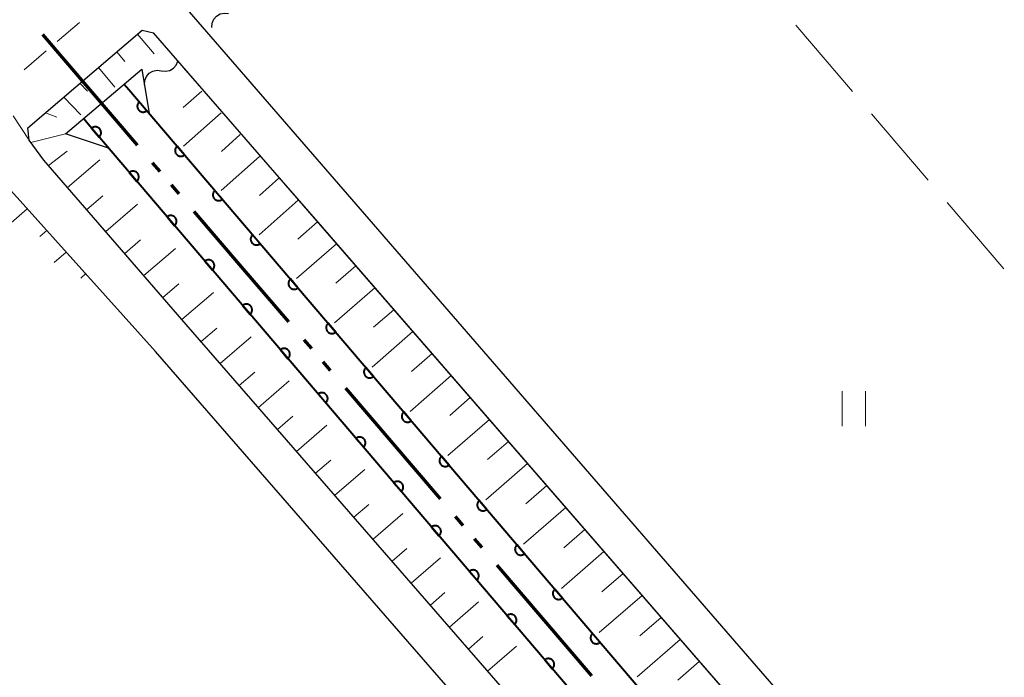
# Model space of a CAD drawing. Units: metres. Extents: x -70000 to -68000, y 37500 to 39000.
# Drawn here: x -69284 to -69200, y 38681 to 38737 of the extents above; entities that cross this region are included whole.
import ezdxf

# ---------------------------------------------------------------- set-up
doc = ezdxf.new("R2010")
doc.units = ezdxf.units.M
for name, color, linetype, lineweight in [('110300_郡市・東京都の区界', 7, 'Continuous', 70), ('210100_道路縁(街区線)', 7, 'Continuous', 30), ('221300_歩道', 7, 'Continuous', 30), ('421900_坑口', 7, 'Continuous', 30), ('510100_河川', 7, 'Continuous', 30), ('510200_細流', 7, 'Continuous', 30), ('610111_人工斜面(上)', 7, 'Continuous', 30), ('610199_人工斜面(ヒゲ)', 7, 'Continuous', 30), ('611100_コンクリート被覆(直落)', 7, 'Continuous', 30), ('630200_耕地界', 7, 'Continuous', 30), ('631100_田', 7, 'Continuous', 13)]:
    doc.layers.add(name, color=color, linetype=linetype, lineweight=lineweight)

msp = doc.modelspace()

# ---------------------------------------------------------------- linework, layer by layer
at = {"layer": '110300_郡市・東京都の区界', "linetype": 'Continuous', "lineweight": 70}
for p, q in [((-69278.128, 38731.143), (-69282.193, 38735.89)), ((-69274.062, 38726.396), (-69278.128, 38731.143)), ((-69272.111, 38724.117), (-69272.761, 38724.877)), ((-69270.485, 38722.218), (-69271.135, 38722.978)), ((-69265.118, 38715.952), (-69269.184, 38720.699)), ((-69261.053, 38711.205), (-69265.118, 38715.952)), ((-69259.101, 38708.927), (-69259.752, 38709.686)), ((-69257.475, 38707.028), (-69258.125, 38707.788)), ((-69252.108, 38700.762), (-69256.174, 38705.509)), ((-69248.043, 38696.015), (-69252.108, 38700.762)), ((-69246.091, 38693.737), (-69246.742, 38694.496)), ((-69244.465, 38691.838), (-69245.116, 38692.597)), ((-69239.099, 38685.572), (-69243.164, 38690.319)), ((-69235.033, 38680.825), (-69239.099, 38685.572))]:
    msp.add_line(p, q, dxfattribs=at)
at = {"layer": '210100_道路縁(街区線)', "linetype": 'Continuous', "lineweight": 30, "flags": 128}
for points in [[(-69190.98, 38647.12), (-69269.96, 38738.28), (-69270.12, 38739.28)], [(-69203.35, 38636.39), (-69204.6, 38635.97), (-69269.89, 38711), (-69282.09, 38725.1), (-69283.35, 38726.83), (-69283.47, 38727.89), (-69273.65, 38736.27), (-69272.69, 38736.03)], [(-69195.69, 38643.05), (-69193.94, 38644.78), (-69195.43, 38647.09), (-69272.69, 38736.03)], [(-69207.4, 38633.31), (-69207.47, 38633.64), (-69209.78, 38636.59), (-69272.51, 38708.68), (-69283.89, 38721.33), (-69286.37, 38724.04), (-69287.73, 38724.26)]]:
    msp.add_lwpolyline(points, dxfattribs=at)
at = {"layer": '221300_歩道', "linetype": 'Continuous', "lineweight": 13}
for p, q in [((-69280.949, 38735.298), (-69279.047, 38736.921)), ((-69283.802, 38732.865), (-69281.9, 38734.487)), ((-69283.35, 38726.83), (-69284.751, 38728.901))]:
    msp.add_line(p, q, dxfattribs=at)
at = {"layer": '421900_坑口', "linetype": 'Continuous', "lineweight": 30, "flags": 128}
for points in [[(-69278.68, 38728.64), (-69276.56, 38726.12), (-69280.25, 38727.35), (-69273.68, 38732.93), (-69273.05, 38729.11)], [(-69273.05, 38729.11), (-69275.2, 38731.64)]]:
    msp.add_lwpolyline(points, dxfattribs=at)
at = {"layer": '510100_河川', "linetype": 'Continuous', "lineweight": 30, "flags": 128}
for points in [[(-69275.2, 38731.64), (-69274.81, 38731.18), (-69197.98, 38641.06)], [(-69201.46, 38638.04), (-69278.31, 38728.19), (-69278.68, 38728.64)]]:
    msp.add_lwpolyline(points, dxfattribs=at)
at = {"layer": '510200_細流', "linetype": 'Continuous', "lineweight": 30, "flags": 128}
for points in [[(-69267.67, 38736.49), (-69267.65, 38736.857), (-69267.512, 38737.197), (-69267.272, 38737.476), (-69266.956, 38737.662), (-69266.598, 38737.739), (-69266.233, 38737.695)], [(-69272.017, 38732.777), (-69271.652, 38732.731), (-69271.293, 38732.805), (-69270.976, 38732.99), (-69270.735, 38733.268), (-69270.597, 38733.602)], [(-69273.46, 38731.58), (-69273.438, 38731.947), (-69273.298, 38732.286), (-69273.057, 38732.564), (-69272.74, 38732.748), (-69272.381, 38732.823), (-69272.017, 38732.777)]]:
    msp.add_lwpolyline(points, dxfattribs=at)
at = {"layer": '610111_人工斜面(上)', "linetype": 'Continuous', "lineweight": 13, "flags": 128}
for points in [[(-69204.6, 38635.97), (-69269.89, 38711), (-69282.09, 38725.1), (-69283.35, 38726.83), (-69283.47, 38727.89), (-69273.65, 38736.27), (-69272.69, 38736.03)], [(-69270.1, 38733.04), (-69258.18, 38719.34), (-69195.43, 38647.09), (-69193.94, 38644.78)], [(-69352.03, 38671.47), (-69305.57, 38709.04), (-69287.73, 38724.26), (-69286.37, 38724.04), (-69283.89, 38721.33), (-69277.57, 38714.31)]]:
    msp.add_lwpolyline(points, dxfattribs=at)
at = {"layer": '610199_人工斜面(ヒゲ)', "linetype": 'Continuous', "lineweight": 13, "flags": 128}
for points in [[(-69274.07, 38735.91), (-69272.64, 38734.24)], [(-69275.84, 38734.4), (-69275.14, 38733.58)], [(-69277.42, 38733.05), (-69276, 38731.38)], [(-69279, 38731.7), (-69278.34, 38731.03)], [(-69268.54, 38731.04), (-69270.14, 38729.62)], [(-69280.4, 38730.51), (-69278.92, 38728.99)], [(-69281.96, 38729.18), (-69281, 38728.79)], [(-69266.88, 38729.17), (-69270.12, 38726.3)], [(-69283.21, 38726.63), (-69280.25, 38727.35)], [(-69265.23, 38727.3), (-69266.86, 38725.85)], [(-69281.7, 38724.64), (-69280.09, 38725.88)], [(-69280.06, 38722.75), (-69277.3, 38725.13)], [(-69263.57, 38725.43), (-69266.87, 38722.5)], [(-69261.91, 38723.55), (-69263.58, 38722.08)], [(-69278.42, 38720.86), (-69277.05, 38722.05)], [(-69260.26, 38721.68), (-69263.62, 38718.7)], [(-69283.53, 38720.93), (-69284.92, 38719.73)], [(-69276.79, 38718.97), (-69274.05, 38721.33)], [(-69258.6, 38719.81), (-69260.3, 38718.31)], [(-69281.86, 38719.07), (-69282.45, 38718.54)], [(-69275.15, 38717.08), (-69273.79, 38718.26)], [(-69273.52, 38715.19), (-69270.8, 38717.53)], [(-69256.96, 38717.92), (-69260.4, 38714.93)], [(-69280.19, 38717.21), (-69281.22, 38716.31)], [(-69255.32, 38716.04), (-69257.04, 38714.54)], [(-69278.51, 38715.36), (-69278.94, 38714.97)], [(-69271.88, 38713.3), (-69270.52, 38714.47)], [(-69253.68, 38714.15), (-69257.15, 38711.13)], [(-69270.24, 38711.41), (-69267.54, 38713.74)], [(-69252.04, 38712.26), (-69253.78, 38710.75)], [(-69268.6, 38709.52), (-69267.26, 38710.68)], [(-69266.96, 38707.64), (-69264.29, 38709.94)], [(-69250.4, 38710.38), (-69253.9, 38707.33)], [(-69248.76, 38708.49), (-69250.52, 38706.96)], [(-69265.32, 38705.75), (-69263.99, 38706.9)], [(-69247.12, 38706.6), (-69250.65, 38703.53)], [(-69263.68, 38703.86), (-69261.04, 38706.14)], [(-69245.48, 38704.71), (-69247.25, 38703.17)], [(-69262.04, 38701.98), (-69260.73, 38703.11)], [(-69260.4, 38700.09), (-69257.79, 38702.35)], [(-69243.84, 38702.83), (-69247.4, 38699.73)], [(-69242.2, 38700.94), (-69243.99, 38699.39)], [(-69258.76, 38698.21), (-69257.46, 38699.33)], [(-69240.56, 38699.05), (-69244.15, 38695.93)], [(-69257.12, 38696.32), (-69254.53, 38698.55)], [(-69238.92, 38697.16), (-69240.72, 38695.6)], [(-69255.48, 38694.43), (-69254.19, 38695.54)], [(-69237.28, 38695.28), (-69240.9, 38692.13)], [(-69253.83, 38692.55), (-69251.28, 38694.75)], [(-69235.64, 38693.39), (-69237.46, 38691.81)], [(-69252.19, 38690.66), (-69250.92, 38691.76)], [(-69234, 38691.5), (-69237.65, 38688.33)], [(-69250.55, 38688.78), (-69248.03, 38690.96)], [(-69232.36, 38689.61), (-69234.19, 38688.02)], [(-69248.91, 38686.89), (-69247.66, 38687.97)], [(-69230.72, 38687.73), (-69234.4, 38684.53)], [(-69247.27, 38685), (-69244.78, 38687.16)], [(-69229.08, 38685.84), (-69230.93, 38684.24)], [(-69245.63, 38683.12), (-69244.39, 38684.19)], [(-69227.45, 38683.95), (-69231.15, 38680.73)], [(-69243.99, 38681.23), (-69241.52, 38683.36)], [(-69225.81, 38682.06), (-69227.67, 38680.45)]]:
    msp.add_lwpolyline(points, dxfattribs=at)
at = {"layer": '611100_コンクリート被覆(直落)', "linetype": 'Continuous', "lineweight": 40, "flags": 128}
for points in [[(-69275.2, 38731.64), (-69274.81, 38731.18), (-69197.98, 38641.06)], [(-69201.46, 38638.04), (-69278.31, 38728.19), (-69278.68, 38728.64)]]:
    msp.add_lwpolyline(points, dxfattribs=at)
for points in [[(-69273.255, 38729.356), (-69273.904, 38730.117), (-69273.936, 38730.087), (-69273.965, 38730.054), (-69273.991, 38730.02), (-69274.014, 38729.983), (-69274.034, 38729.944), (-69274.051, 38729.904), (-69274.064, 38729.862), (-69274.072, 38729.82), (-69274.078, 38729.776), (-69274.079, 38729.732), (-69274.078, 38729.689), (-69274.071, 38729.646), (-69274.061, 38729.603), (-69274.048, 38729.562), (-69274.031, 38729.521), (-69274.01, 38729.483), (-69273.987, 38729.447), (-69273.96, 38729.412), (-69273.93, 38729.38), (-69273.897, 38729.351), (-69273.863, 38729.325), (-69273.826, 38729.301), (-69273.787, 38729.282), (-69273.747, 38729.265), (-69273.705, 38729.252), (-69273.663, 38729.244), (-69273.619, 38729.237), (-69273.575, 38729.237), (-69273.532, 38729.238), (-69273.489, 38729.245), (-69273.446, 38729.255), (-69273.405, 38729.268), (-69273.364, 38729.285), (-69273.326, 38729.306), (-69273.29, 38729.329)], [(-69278.011, 38727.839), (-69277.362, 38727.078), (-69277.33, 38727.108), (-69277.301, 38727.141), (-69277.275, 38727.175), (-69277.252, 38727.212), (-69277.232, 38727.251), (-69277.216, 38727.292), (-69277.202, 38727.333), (-69277.194, 38727.376), (-69277.188, 38727.419), (-69277.187, 38727.463), (-69277.189, 38727.506), (-69277.195, 38727.55), (-69277.205, 38727.592), (-69277.218, 38727.634), (-69277.235, 38727.674), (-69277.256, 38727.712), (-69277.279, 38727.748), (-69277.306, 38727.783), (-69277.336, 38727.815), (-69277.369, 38727.844), (-69277.403, 38727.87), (-69277.44, 38727.894), (-69277.479, 38727.913), (-69277.519, 38727.93), (-69277.561, 38727.943), (-69277.604, 38727.952), (-69277.647, 38727.958), (-69277.691, 38727.959), (-69277.734, 38727.957), (-69277.777, 38727.951), (-69277.82, 38727.94), (-69277.862, 38727.927), (-69277.902, 38727.91), (-69277.94, 38727.89), (-69277.976, 38727.866)], [(-69270.011, 38725.551), (-69270.66, 38726.312), (-69270.692, 38726.282), (-69270.721, 38726.249), (-69270.747, 38726.215), (-69270.771, 38726.178), (-69270.79, 38726.139), (-69270.807, 38726.099), (-69270.82, 38726.057), (-69270.828, 38726.015), (-69270.835, 38725.971), (-69270.835, 38725.927), (-69270.834, 38725.884), (-69270.827, 38725.841), (-69270.817, 38725.798), (-69270.804, 38725.757), (-69270.787, 38725.716), (-69270.766, 38725.679), (-69270.743, 38725.642), (-69270.716, 38725.607), (-69270.686, 38725.575), (-69270.653, 38725.546), (-69270.619, 38725.52), (-69270.582, 38725.496), (-69270.543, 38725.477), (-69270.503, 38725.46), (-69270.461, 38725.447), (-69270.419, 38725.439), (-69270.375, 38725.432), (-69270.331, 38725.432), (-69270.288, 38725.433), (-69270.245, 38725.44), (-69270.202, 38725.45), (-69270.161, 38725.463), (-69270.12, 38725.48), (-69270.083, 38725.501), (-69270.046, 38725.524)], [(-69274.767, 38724.034), (-69274.119, 38723.273), (-69274.086, 38723.303), (-69274.058, 38723.336), (-69274.032, 38723.37), (-69274.008, 38723.407), (-69273.989, 38723.446), (-69273.972, 38723.486), (-69273.959, 38723.528), (-69273.95, 38723.571), (-69273.944, 38723.614), (-69273.943, 38723.658), (-69273.945, 38723.701), (-69273.951, 38723.744), (-69273.961, 38723.787), (-69273.974, 38723.829), (-69273.992, 38723.869), (-69274.012, 38723.907), (-69274.036, 38723.943), (-69274.063, 38723.978), (-69274.093, 38724.01), (-69274.125, 38724.039), (-69274.159, 38724.065), (-69274.196, 38724.089), (-69274.235, 38724.108), (-69274.276, 38724.125), (-69274.317, 38724.138), (-69274.36, 38724.147), (-69274.403, 38724.153), (-69274.447, 38724.154), (-69274.491, 38724.152), (-69274.534, 38724.146), (-69274.576, 38724.135), (-69274.618, 38724.122), (-69274.658, 38724.105), (-69274.696, 38724.085), (-69274.733, 38724.061)], [(-69266.767, 38721.746), (-69267.416, 38722.507), (-69267.448, 38722.477), (-69267.477, 38722.445), (-69267.503, 38722.41), (-69267.527, 38722.373), (-69267.546, 38722.334), (-69267.563, 38722.294), (-69267.576, 38722.252), (-69267.584, 38722.21), (-69267.591, 38722.166), (-69267.591, 38722.122), (-69267.59, 38722.079), (-69267.583, 38722.036), (-69267.573, 38721.993), (-69267.56, 38721.952), (-69267.543, 38721.911), (-69267.523, 38721.874), (-69267.499, 38721.837), (-69267.472, 38721.802), (-69267.442, 38721.77), (-69267.41, 38721.741), (-69267.376, 38721.715), (-69267.338, 38721.692), (-69267.3, 38721.672), (-69267.259, 38721.655), (-69267.217, 38721.642), (-69267.175, 38721.634), (-69267.131, 38721.628), (-69267.087, 38721.627), (-69267.044, 38721.628), (-69267.001, 38721.635), (-69266.958, 38721.645), (-69266.917, 38721.658), (-69266.877, 38721.675), (-69266.839, 38721.696), (-69266.802, 38721.719)], [(-69271.524, 38720.229), (-69270.875, 38719.468), (-69270.843, 38719.498), (-69270.814, 38719.531), (-69270.788, 38719.565), (-69270.764, 38719.602), (-69270.745, 38719.641), (-69270.728, 38719.681), (-69270.715, 38719.723), (-69270.707, 38719.766), (-69270.7, 38719.809), (-69270.7, 38719.853), (-69270.701, 38719.896), (-69270.708, 38719.939), (-69270.718, 38719.982), (-69270.731, 38720.024), (-69270.748, 38720.064), (-69270.768, 38720.102), (-69270.792, 38720.138), (-69270.819, 38720.173), (-69270.849, 38720.205), (-69270.881, 38720.234), (-69270.915, 38720.26), (-69270.953, 38720.284), (-69270.992, 38720.303), (-69271.032, 38720.32), (-69271.074, 38720.333), (-69271.116, 38720.342), (-69271.16, 38720.348), (-69271.204, 38720.348), (-69271.247, 38720.347), (-69271.29, 38720.34), (-69271.333, 38720.33), (-69271.374, 38720.317), (-69271.415, 38720.3), (-69271.452, 38720.28), (-69271.489, 38720.256)], [(-69263.523, 38717.941), (-69264.172, 38718.702), (-69264.204, 38718.672), (-69264.233, 38718.64), (-69264.259, 38718.606), (-69264.283, 38718.568), (-69264.302, 38718.529), (-69264.319, 38718.489), (-69264.332, 38718.447), (-69264.341, 38718.405), (-69264.347, 38718.361), (-69264.348, 38718.317), (-69264.346, 38718.274), (-69264.34, 38718.231), (-69264.329, 38718.188), (-69264.316, 38718.147), (-69264.299, 38718.106), (-69264.279, 38718.069), (-69264.255, 38718.032), (-69264.228, 38717.997), (-69264.198, 38717.965), (-69264.166, 38717.936), (-69264.132, 38717.91), (-69264.095, 38717.887), (-69264.056, 38717.867), (-69264.015, 38717.85), (-69263.974, 38717.837), (-69263.931, 38717.829), (-69263.888, 38717.823), (-69263.844, 38717.822), (-69263.8, 38717.823), (-69263.757, 38717.83), (-69263.715, 38717.84), (-69263.673, 38717.853), (-69263.633, 38717.87), (-69263.595, 38717.891), (-69263.558, 38717.914)], [(-69268.28, 38716.424), (-69267.631, 38715.663), (-69267.599, 38715.693), (-69267.57, 38715.726), (-69267.544, 38715.76), (-69267.521, 38715.797), (-69267.501, 38715.836), (-69267.485, 38715.876), (-69267.471, 38715.918), (-69267.463, 38715.96), (-69267.457, 38716.004), (-69267.456, 38716.048), (-69267.457, 38716.091), (-69267.464, 38716.134), (-69267.474, 38716.177), (-69267.487, 38716.218), (-69267.504, 38716.259), (-69267.525, 38716.297), (-69267.548, 38716.333), (-69267.575, 38716.368), (-69267.605, 38716.4), (-69267.638, 38716.429), (-69267.672, 38716.455), (-69267.709, 38716.479), (-69267.748, 38716.498), (-69267.788, 38716.515), (-69267.83, 38716.528), (-69267.872, 38716.536), (-69267.916, 38716.543), (-69267.96, 38716.543), (-69268.003, 38716.542), (-69268.046, 38716.535), (-69268.089, 38716.525), (-69268.13, 38716.512), (-69268.171, 38716.495), (-69268.209, 38716.475), (-69268.245, 38716.451)], [(-69260.28, 38714.136), (-69260.928, 38714.897), (-69260.961, 38714.867), (-69260.989, 38714.835), (-69261.016, 38714.801), (-69261.039, 38714.763), (-69261.058, 38714.725), (-69261.075, 38714.684), (-69261.088, 38714.643), (-69261.097, 38714.6), (-69261.103, 38714.556), (-69261.104, 38714.512), (-69261.102, 38714.469), (-69261.096, 38714.426), (-69261.086, 38714.383), (-69261.073, 38714.342), (-69261.055, 38714.302), (-69261.035, 38714.264), (-69261.012, 38714.227), (-69260.985, 38714.192), (-69260.954, 38714.16), (-69260.922, 38714.131), (-69260.888, 38714.105), (-69260.851, 38714.082), (-69260.812, 38714.062), (-69260.771, 38714.046), (-69260.73, 38714.032), (-69260.687, 38714.024), (-69260.644, 38714.018), (-69260.6, 38714.017), (-69260.556, 38714.018), (-69260.513, 38714.025), (-69260.471, 38714.035), (-69260.429, 38714.048), (-69260.389, 38714.065), (-69260.351, 38714.086), (-69260.314, 38714.109)], [(-69265.036, 38712.619), (-69264.388, 38711.858), (-69264.355, 38711.888), (-69264.327, 38711.921), (-69264.3, 38711.955), (-69264.277, 38711.992), (-69264.258, 38712.031), (-69264.241, 38712.071), (-69264.228, 38712.113), (-69264.219, 38712.155), (-69264.213, 38712.199), (-69264.212, 38712.243), (-69264.214, 38712.286), (-69264.22, 38712.329), (-69264.23, 38712.372), (-69264.243, 38712.413), (-69264.261, 38712.454), (-69264.281, 38712.492), (-69264.304, 38712.528), (-69264.331, 38712.563), (-69264.362, 38712.595), (-69264.394, 38712.624), (-69264.428, 38712.65), (-69264.465, 38712.674), (-69264.504, 38712.693), (-69264.545, 38712.71), (-69264.586, 38712.723), (-69264.629, 38712.731), (-69264.672, 38712.738), (-69264.716, 38712.738), (-69264.76, 38712.737), (-69264.803, 38712.73), (-69264.845, 38712.72), (-69264.887, 38712.707), (-69264.927, 38712.69), (-69264.965, 38712.669), (-69265.002, 38712.646)], [(-69257.036, 38710.331), (-69257.685, 38711.092), (-69257.717, 38711.062), (-69257.746, 38711.03), (-69257.772, 38710.996), (-69257.795, 38710.958), (-69257.815, 38710.92), (-69257.831, 38710.879), (-69257.845, 38710.838), (-69257.853, 38710.795), (-69257.859, 38710.751), (-69257.86, 38710.708), (-69257.858, 38710.664), (-69257.852, 38710.621), (-69257.842, 38710.578), (-69257.829, 38710.537), (-69257.811, 38710.497), (-69257.791, 38710.459), (-69257.768, 38710.422), (-69257.741, 38710.387), (-69257.711, 38710.355), (-69257.678, 38710.326), (-69257.644, 38710.3), (-69257.607, 38710.277), (-69257.568, 38710.257), (-69257.528, 38710.241), (-69257.486, 38710.227), (-69257.443, 38710.219), (-69257.4, 38710.213), (-69257.356, 38710.212), (-69257.313, 38710.214), (-69257.27, 38710.22), (-69257.227, 38710.23), (-69257.185, 38710.243), (-69257.145, 38710.261), (-69257.107, 38710.281), (-69257.071, 38710.304)], [(-69261.793, 38708.814), (-69261.144, 38708.053), (-69261.112, 38708.083), (-69261.083, 38708.116), (-69261.057, 38708.15), (-69261.033, 38708.187), (-69261.014, 38708.226), (-69260.997, 38708.266), (-69260.984, 38708.308), (-69260.976, 38708.35), (-69260.969, 38708.394), (-69260.969, 38708.438), (-69260.97, 38708.481), (-69260.977, 38708.524), (-69260.987, 38708.567), (-69261, 38708.608), (-69261.017, 38708.649), (-69261.037, 38708.687), (-69261.061, 38708.723), (-69261.088, 38708.758), (-69261.118, 38708.79), (-69261.15, 38708.819), (-69261.184, 38708.845), (-69261.222, 38708.869), (-69261.26, 38708.888), (-69261.301, 38708.905), (-69261.342, 38708.918), (-69261.385, 38708.926), (-69261.429, 38708.933), (-69261.472, 38708.933), (-69261.516, 38708.932), (-69261.559, 38708.925), (-69261.602, 38708.915), (-69261.643, 38708.902), (-69261.683, 38708.885), (-69261.721, 38708.864), (-69261.758, 38708.841)], [(-69253.792, 38706.526), (-69254.441, 38707.287), (-69254.473, 38707.257), (-69254.502, 38707.225), (-69254.528, 38707.191), (-69254.551, 38707.154), (-69254.571, 38707.115), (-69254.588, 38707.074), (-69254.601, 38707.033), (-69254.609, 38706.99), (-69254.615, 38706.947), (-69254.616, 38706.903), (-69254.615, 38706.859), (-69254.608, 38706.816), (-69254.598, 38706.773), (-69254.585, 38706.732), (-69254.568, 38706.692), (-69254.547, 38706.654), (-69254.524, 38706.617), (-69254.497, 38706.582), (-69254.467, 38706.55), (-69254.434, 38706.521), (-69254.4, 38706.495), (-69254.363, 38706.472), (-69254.324, 38706.452), (-69254.284, 38706.436), (-69254.242, 38706.422), (-69254.2, 38706.414), (-69254.156, 38706.408), (-69254.112, 38706.407), (-69254.069, 38706.409), (-69254.026, 38706.415), (-69253.983, 38706.425), (-69253.942, 38706.438), (-69253.901, 38706.456), (-69253.863, 38706.476), (-69253.827, 38706.499)], [(-69258.549, 38705.009), (-69257.9, 38704.248), (-69257.868, 38704.278), (-69257.839, 38704.311), (-69257.813, 38704.345), (-69257.79, 38704.382), (-69257.77, 38704.421), (-69257.753, 38704.461), (-69257.74, 38704.503), (-69257.732, 38704.545), (-69257.726, 38704.589), (-69257.725, 38704.633), (-69257.726, 38704.676), (-69257.733, 38704.719), (-69257.743, 38704.762), (-69257.756, 38704.803), (-69257.773, 38704.844), (-69257.794, 38704.881), (-69257.817, 38704.918), (-69257.844, 38704.953), (-69257.874, 38704.985), (-69257.907, 38705.014), (-69257.941, 38705.04), (-69257.978, 38705.064), (-69258.017, 38705.083), (-69258.057, 38705.1), (-69258.099, 38705.113), (-69258.141, 38705.121), (-69258.185, 38705.128), (-69258.229, 38705.128), (-69258.272, 38705.127), (-69258.315, 38705.12), (-69258.358, 38705.11), (-69258.399, 38705.097), (-69258.44, 38705.08), (-69258.478, 38705.059), (-69258.514, 38705.036)], [(-69250.548, 38702.721), (-69251.197, 38703.482), (-69251.229, 38703.452), (-69251.258, 38703.42), (-69251.284, 38703.386), (-69251.308, 38703.349), (-69251.327, 38703.31), (-69251.344, 38703.269), (-69251.357, 38703.228), (-69251.365, 38703.185), (-69251.372, 38703.142), (-69251.372, 38703.098), (-69251.371, 38703.054), (-69251.364, 38703.011), (-69251.354, 38702.969), (-69251.341, 38702.927), (-69251.324, 38702.887), (-69251.303, 38702.849), (-69251.28, 38702.812), (-69251.253, 38702.777), (-69251.223, 38702.745), (-69251.191, 38702.716), (-69251.156, 38702.69), (-69251.119, 38702.667), (-69251.08, 38702.647), (-69251.04, 38702.631), (-69250.998, 38702.617), (-69250.956, 38702.609), (-69250.912, 38702.603), (-69250.868, 38702.602), (-69250.825, 38702.604), (-69250.782, 38702.61), (-69250.739, 38702.62), (-69250.698, 38702.633), (-69250.657, 38702.651), (-69250.62, 38702.671), (-69250.583, 38702.694)], [(-69255.305, 38701.204), (-69254.657, 38700.443), (-69254.624, 38700.473), (-69254.596, 38700.505), (-69254.569, 38700.54), (-69254.546, 38700.577), (-69254.526, 38700.616), (-69254.51, 38700.656), (-69254.497, 38700.698), (-69254.488, 38700.74), (-69254.482, 38700.784), (-69254.481, 38700.828), (-69254.483, 38700.871), (-69254.489, 38700.914), (-69254.499, 38700.957), (-69254.512, 38700.998), (-69254.53, 38701.039), (-69254.55, 38701.076), (-69254.573, 38701.113), (-69254.6, 38701.148), (-69254.63, 38701.18), (-69254.663, 38701.209), (-69254.697, 38701.235), (-69254.734, 38701.259), (-69254.773, 38701.278), (-69254.814, 38701.295), (-69254.855, 38701.308), (-69254.898, 38701.316), (-69254.941, 38701.323), (-69254.985, 38701.323), (-69255.028, 38701.322), (-69255.072, 38701.315), (-69255.114, 38701.305), (-69255.156, 38701.292), (-69255.196, 38701.275), (-69255.234, 38701.254), (-69255.27, 38701.231)], [(-69247.304, 38698.916), (-69247.953, 38699.677), (-69247.985, 38699.647), (-69248.014, 38699.615), (-69248.04, 38699.581), (-69248.064, 38699.544), (-69248.083, 38699.505), (-69248.1, 38699.464), (-69248.113, 38699.423), (-69248.121, 38699.38), (-69248.128, 38699.337), (-69248.128, 38699.293), (-69248.127, 38699.249), (-69248.12, 38699.206), (-69248.11, 38699.164), (-69248.097, 38699.122), (-69248.08, 38699.082), (-69248.06, 38699.044), (-69248.036, 38699.007), (-69248.009, 38698.973), (-69247.979, 38698.94), (-69247.947, 38698.912), (-69247.913, 38698.885), (-69247.875, 38698.862), (-69247.837, 38698.842), (-69247.796, 38698.826), (-69247.755, 38698.813), (-69247.712, 38698.804), (-69247.668, 38698.798), (-69247.625, 38698.797), (-69247.581, 38698.799), (-69247.538, 38698.805), (-69247.495, 38698.815), (-69247.454, 38698.828), (-69247.414, 38698.846), (-69247.376, 38698.866), (-69247.339, 38698.889)], [(-69252.062, 38697.399), (-69251.413, 38696.638), (-69251.381, 38696.668), (-69251.352, 38696.7), (-69251.326, 38696.735), (-69251.302, 38696.772), (-69251.283, 38696.811), (-69251.266, 38696.851), (-69251.253, 38696.893), (-69251.244, 38696.935), (-69251.238, 38696.979), (-69251.237, 38697.023), (-69251.239, 38697.066), (-69251.246, 38697.109), (-69251.256, 38697.152), (-69251.269, 38697.193), (-69251.286, 38697.234), (-69251.306, 38697.271), (-69251.33, 38697.308), (-69251.357, 38697.343), (-69251.387, 38697.375), (-69251.419, 38697.404), (-69251.453, 38697.43), (-69251.49, 38697.453), (-69251.529, 38697.473), (-69251.57, 38697.49), (-69251.611, 38697.503), (-69251.654, 38697.511), (-69251.697, 38697.517), (-69251.741, 38697.518), (-69251.785, 38697.517), (-69251.828, 38697.51), (-69251.871, 38697.5), (-69251.912, 38697.487), (-69251.952, 38697.47), (-69251.99, 38697.449), (-69252.027, 38697.426)], [(-69244.061, 38695.111), (-69244.709, 38695.872), (-69244.741, 38695.842), (-69244.77, 38695.81), (-69244.796, 38695.776), (-69244.82, 38695.739), (-69244.839, 38695.7), (-69244.856, 38695.659), (-69244.869, 38695.618), (-69244.878, 38695.575), (-69244.884, 38695.532), (-69244.885, 38695.488), (-69244.883, 38695.444), (-69244.877, 38695.401), (-69244.867, 38695.359), (-69244.853, 38695.317), (-69244.836, 38695.277), (-69244.816, 38695.239), (-69244.792, 38695.202), (-69244.765, 38695.168), (-69244.735, 38695.135), (-69244.703, 38695.107), (-69244.669, 38695.08), (-69244.632, 38695.057), (-69244.593, 38695.038), (-69244.552, 38695.021), (-69244.511, 38695.008), (-69244.468, 38694.999), (-69244.425, 38694.993), (-69244.381, 38694.992), (-69244.337, 38694.994), (-69244.294, 38695), (-69244.252, 38695.01), (-69244.21, 38695.023), (-69244.17, 38695.041), (-69244.132, 38695.061), (-69244.095, 38695.084)], [(-69248.818, 38693.594), (-69248.169, 38692.833), (-69248.137, 38692.863), (-69248.108, 38692.895), (-69248.082, 38692.929), (-69248.058, 38692.967), (-69248.039, 38693.005), (-69248.022, 38693.046), (-69248.009, 38693.088), (-69248.001, 38693.13), (-69247.994, 38693.174), (-69247.994, 38693.218), (-69247.995, 38693.261), (-69248.002, 38693.304), (-69248.012, 38693.347), (-69248.025, 38693.388), (-69248.042, 38693.429), (-69248.063, 38693.466), (-69248.086, 38693.503), (-69248.113, 38693.538), (-69248.143, 38693.57), (-69248.176, 38693.599), (-69248.21, 38693.625), (-69248.247, 38693.648), (-69248.286, 38693.668), (-69248.326, 38693.685), (-69248.368, 38693.698), (-69248.41, 38693.706), (-69248.454, 38693.712), (-69248.498, 38693.713), (-69248.541, 38693.712), (-69248.584, 38693.705), (-69248.627, 38693.695), (-69248.668, 38693.682), (-69248.709, 38693.665), (-69248.746, 38693.644), (-69248.783, 38693.621)], [(-69240.817, 38691.307), (-69241.465, 38692.068), (-69241.498, 38692.037), (-69241.526, 38692.005), (-69241.553, 38691.971), (-69241.576, 38691.934), (-69241.596, 38691.895), (-69241.612, 38691.854), (-69241.625, 38691.813), (-69241.634, 38691.77), (-69241.64, 38691.727), (-69241.641, 38691.683), (-69241.639, 38691.639), (-69241.633, 38691.596), (-69241.623, 38691.554), (-69241.61, 38691.512), (-69241.592, 38691.472), (-69241.572, 38691.434), (-69241.549, 38691.397), (-69241.522, 38691.363), (-69241.491, 38691.33), (-69241.459, 38691.302), (-69241.425, 38691.276), (-69241.388, 38691.252), (-69241.349, 38691.233), (-69241.308, 38691.216), (-69241.267, 38691.203), (-69241.224, 38691.194), (-69241.181, 38691.188), (-69241.137, 38691.187), (-69241.093, 38691.189), (-69241.05, 38691.195), (-69241.008, 38691.205), (-69240.966, 38691.218), (-69240.926, 38691.236), (-69240.888, 38691.256), (-69240.851, 38691.28)], [(-69245.574, 38689.789), (-69244.925, 38689.028), (-69244.893, 38689.058), (-69244.864, 38689.09), (-69244.838, 38689.124), (-69244.815, 38689.162), (-69244.795, 38689.2), (-69244.779, 38689.241), (-69244.765, 38689.282), (-69244.757, 38689.325), (-69244.751, 38689.369), (-69244.75, 38689.412), (-69244.752, 38689.456), (-69244.758, 38689.499), (-69244.768, 38689.542), (-69244.781, 38689.583), (-69244.799, 38689.623), (-69244.819, 38689.661), (-69244.842, 38689.698), (-69244.869, 38689.733), (-69244.899, 38689.765), (-69244.932, 38689.794), (-69244.966, 38689.82), (-69245.003, 38689.843), (-69245.042, 38689.863), (-69245.082, 38689.879), (-69245.124, 38689.893), (-69245.167, 38689.901), (-69245.21, 38689.907), (-69245.254, 38689.908), (-69245.297, 38689.906), (-69245.34, 38689.9), (-69245.383, 38689.89), (-69245.425, 38689.877), (-69245.465, 38689.86), (-69245.503, 38689.839), (-69245.539, 38689.816)], [(-69237.573, 38687.502), (-69238.222, 38688.263), (-69238.254, 38688.233), (-69238.283, 38688.2), (-69238.309, 38688.166), (-69238.332, 38688.129), (-69238.352, 38688.09), (-69238.368, 38688.049), (-69238.382, 38688.008), (-69238.39, 38687.965), (-69238.396, 38687.922), (-69238.397, 38687.878), (-69238.395, 38687.835), (-69238.389, 38687.791), (-69238.379, 38687.749), (-69238.366, 38687.707), (-69238.348, 38687.667), (-69238.328, 38687.629), (-69238.305, 38687.592), (-69238.278, 38687.558), (-69238.248, 38687.526), (-69238.215, 38687.497), (-69238.181, 38687.471), (-69238.144, 38687.447), (-69238.105, 38687.428), (-69238.065, 38687.411), (-69238.023, 38687.398), (-69237.98, 38687.389), (-69237.937, 38687.383), (-69237.893, 38687.382), (-69237.85, 38687.384), (-69237.807, 38687.39), (-69237.764, 38687.4), (-69237.722, 38687.413), (-69237.682, 38687.431), (-69237.644, 38687.451), (-69237.608, 38687.475)], [(-69242.331, 38685.984), (-69241.682, 38685.223), (-69241.65, 38685.253), (-69241.621, 38685.285), (-69241.595, 38685.319), (-69241.571, 38685.356), (-69241.552, 38685.395), (-69241.535, 38685.436), (-69241.522, 38685.477), (-69241.513, 38685.52), (-69241.507, 38685.563), (-69241.506, 38685.607), (-69241.508, 38685.651), (-69241.514, 38685.694), (-69241.525, 38685.737), (-69241.538, 38685.778), (-69241.555, 38685.818), (-69241.575, 38685.856), (-69241.599, 38685.893), (-69241.626, 38685.928), (-69241.656, 38685.96), (-69241.688, 38685.989), (-69241.722, 38686.015), (-69241.759, 38686.038), (-69241.798, 38686.058), (-69241.839, 38686.074), (-69241.88, 38686.088), (-69241.923, 38686.096), (-69241.966, 38686.102), (-69242.01, 38686.103), (-69242.054, 38686.101), (-69242.097, 38686.095), (-69242.139, 38686.085), (-69242.181, 38686.072), (-69242.221, 38686.054), (-69242.259, 38686.034), (-69242.296, 38686.011)], [(-69234.329, 38683.697), (-69234.978, 38684.458), (-69235.01, 38684.428), (-69235.039, 38684.395), (-69235.065, 38684.361), (-69235.088, 38684.324), (-69235.108, 38684.285), (-69235.125, 38684.244), (-69235.138, 38684.203), (-69235.146, 38684.16), (-69235.152, 38684.117), (-69235.153, 38684.073), (-69235.152, 38684.03), (-69235.145, 38683.986), (-69235.135, 38683.944), (-69235.122, 38683.902), (-69235.105, 38683.862), (-69235.084, 38683.824), (-69235.061, 38683.788), (-69235.034, 38683.753), (-69235.004, 38683.721), (-69234.971, 38683.692), (-69234.937, 38683.666), (-69234.9, 38683.642), (-69234.861, 38683.623), (-69234.821, 38683.606), (-69234.779, 38683.593), (-69234.737, 38683.584), (-69234.693, 38683.578), (-69234.649, 38683.577), (-69234.606, 38683.579), (-69234.563, 38683.585), (-69234.52, 38683.596), (-69234.479, 38683.609), (-69234.438, 38683.626), (-69234.4, 38683.646), (-69234.364, 38683.67)], [(-69239.087, 38682.179), (-69238.438, 38681.418), (-69238.406, 38681.448), (-69238.377, 38681.48), (-69238.351, 38681.514), (-69238.327, 38681.551), (-69238.308, 38681.59), (-69238.291, 38681.631), (-69238.278, 38681.672), (-69238.27, 38681.715), (-69238.263, 38681.758), (-69238.263, 38681.802), (-69238.264, 38681.846), (-69238.271, 38681.889), (-69238.281, 38681.931), (-69238.294, 38681.973), (-69238.311, 38682.013), (-69238.332, 38682.051), (-69238.355, 38682.088), (-69238.382, 38682.123), (-69238.412, 38682.155), (-69238.444, 38682.184), (-69238.479, 38682.21), (-69238.516, 38682.233), (-69238.555, 38682.253), (-69238.595, 38682.269), (-69238.637, 38682.283), (-69238.679, 38682.291), (-69238.723, 38682.297), (-69238.767, 38682.298), (-69238.81, 38682.296), (-69238.853, 38682.29), (-69238.896, 38682.28), (-69238.937, 38682.267), (-69238.978, 38682.249), (-69239.015, 38682.229), (-69239.052, 38682.206)]]:
    msp.add_lwpolyline(points, close=True, dxfattribs=at)
at = {"layer": '630200_耕地界', "linetype": 'Continuous', "lineweight": 13}
for p, q in [((-69212.643, 38730.986), (-69217.508, 38736.694)), ((-69206.157, 38723.375), (-69211.022, 38729.083)), ((-69199.67, 38715.764), (-69204.535, 38721.472))]:
    msp.add_line(p, q, dxfattribs=at)
at = {"layer": '631100_田', "linetype": 'Continuous', "lineweight": 13}
for p, q in [((-69213.55, 38702.26), (-69213.55, 38705.26)), ((-69211.55, 38702.26), (-69211.55, 38705.26))]:
    msp.add_line(p, q, dxfattribs=at)

doc.saveas('drawing.dxf')
